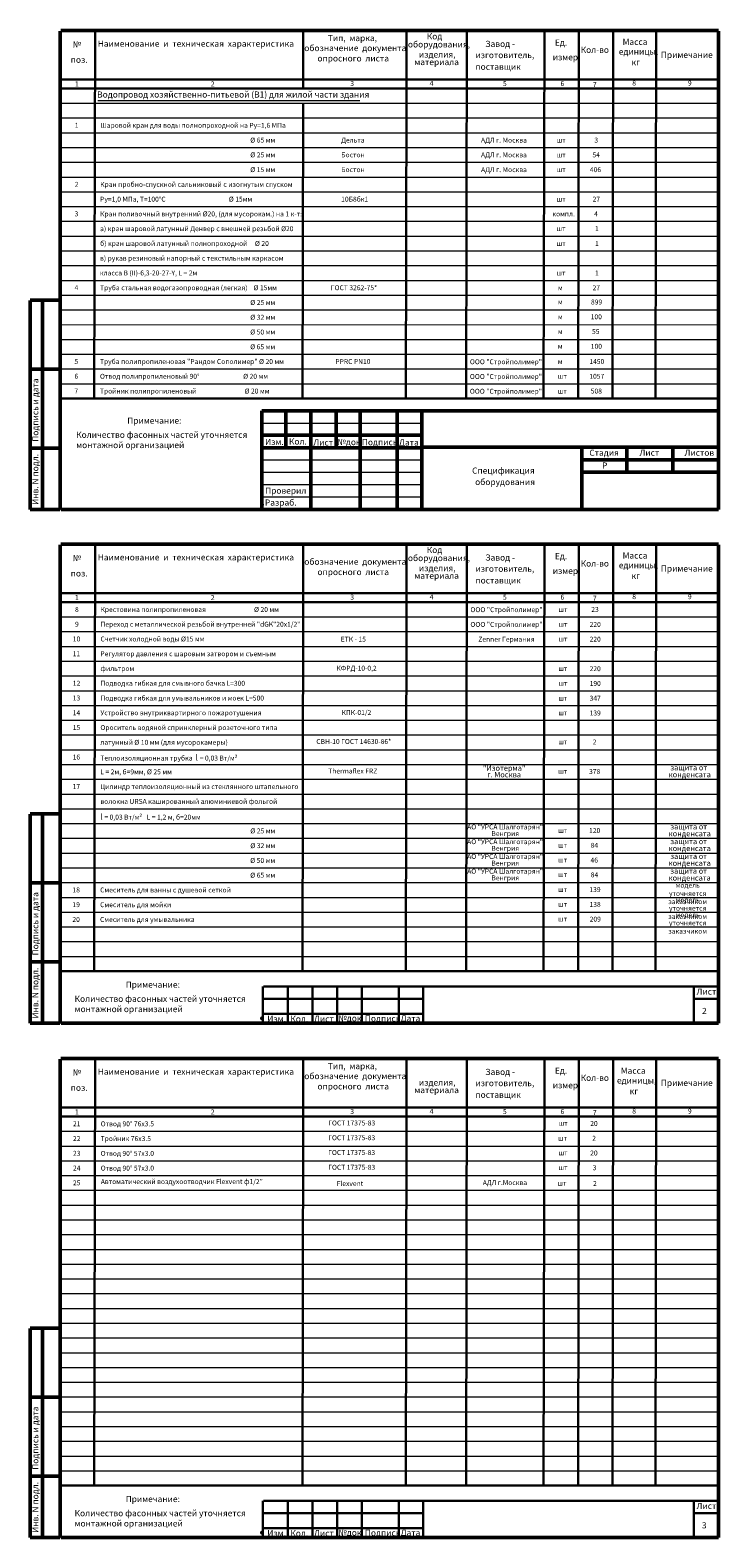
# Model space of a CAD drawing. Extents: x 1140007 to 1255782, y -293741 to -108745.
# Drawn here: x 1251936 to 1252216, y -132878 to -132265 of the extents above; entities that cross this region are included whole.
import ezdxf
from ezdxf.enums import TextEntityAlignment as Align

# ---------------------------------------------------------------- set-up
doc = ezdxf.new("R2010")
doc.units = 0
doc.header["$MEASUREMENT"] = 0
for name, color, linetype, lineweight in [('Ypoвeнь1', 7, 'Continuous', 20), ('Ypoвeнь2', 7, 'Continuous', 13), ('всп.20', 7, 'Continuous', 20), ('К1', 91, 'Continuous', 35), ('К1спортзал', 122, 'Continuous', 35), ('Л.30', 7, 'Continuous', 30), ('Средн. 30', 7, 'Continuous', 30), ('Тонкие черные линии', 7, 'Continuous', 5)]:
    doc.layers.add(name, color=color, linetype=linetype, lineweight=lineweight)
doc.styles.add('Arial', font='ARIAL.TTF', dxfattribs={"height": 2.5})
doc.styles.add('Arial norm', font='ARIAL.TTF', dxfattribs={"height": 2.5})
doc.styles.add('Arial1', font='ARIAL.TTF', dxfattribs={"height": 2})

msp = doc.modelspace()

# ---------------------------------------------------------------- linework, layer by layer
at = {"color": 7, "lineweight": 30}
for p, q in [((1251948.27509, -132285.22915), (1252215.48984, -132285.23119)), ((1251948.27509, -132288.93563), (1252215.48984, -132288.93767)), ((1251948.27509, -132494.00336), (1252215.48984, -132494.0054)), ((1251948.27509, -132497.70985), (1252215.48984, -132497.71189)), ((1251948.27509, -132703.06513), (1252215.48984, -132703.06717)), ((1251948.27509, -132706.77161), (1252215.48984, -132706.77365))]:
    msp.add_line(p, q, dxfattribs=at)
at = {"color": 7, "lineweight": 50}
for p, q in [((1252029.86757, -132419.94828), (1252215.48984, -132419.92686)), ((1252029.86757, -132460.1276), (1252029.86757, -132419.94828)), ((1252069.86757, -132460.1276), (1252069.86757, -132419.94828)), ((1252084.86757, -132460.1276), (1252084.86757, -132419.94828)), ((1252094.86757, -132460.1276), (1252094.86757, -132419.94828)), ((1252215.48984, -132434.76161), (1252094.82773, -132434.76161)), ((1252159.83277, -132460.1276), (1252159.83277, -132434.76161)), ((1252178.21696, -132444.92757), (1252178.21696, -132434.76161)), ((1252196.91288, -132444.92757), (1252196.91288, -132434.76161)), ((1252159.80256, -132439.93127), (1252215.48984, -132439.93127)), ((1252159.84018, -132444.92757), (1252215.48984, -132444.92757))]:
    msp.add_line(p, q, dxfattribs=at)
at = {"color": 7}
for p in [(1252215.56948, -132412.0847), (1252215.56948, -132620.85891)]:
    msp.add_point(p, dxfattribs=at)
at = {"layer": 'Ypoвeнь2', "color": 7, "lineweight": 15}
for p, q in [((1251948.27509, -132294.93563), (1252215.48984, -132294.93768)), ((1251948.27509, -132300.93563), (1252215.48984, -132300.93768)), ((1251948.27509, -132306.93563), (1252215.48984, -132306.93768)), ((1251948.27509, -132312.93563), (1252215.48984, -132312.93768)), ((1251948.27509, -132318.93563), (1252215.48984, -132318.93768)), ((1251948.27509, -132324.93563), (1252215.48984, -132324.93767)), ((1251948.27509, -132330.93563), (1252215.48984, -132330.93767)), ((1251948.27509, -132336.93563), (1252215.48984, -132336.93767)), ((1251948.27509, -132342.93563), (1252215.48984, -132342.93767)), ((1251948.27509, -132348.93563), (1252215.48984, -132348.93767)), ((1251948.27509, -132354.93563), (1252215.48984, -132354.93767)), ((1251948.27509, -132360.93563), (1252215.48984, -132360.93767)), ((1251948.27509, -132366.93563), (1252215.48984, -132366.93767)), ((1251948.27509, -132372.93563), (1252215.48984, -132372.93767)), ((1251948.27509, -132378.93563), (1252215.48984, -132378.93766)), ((1251948.27509, -132384.93563), (1252215.48984, -132384.93766)), ((1251948.27509, -132390.93563), (1252215.48984, -132390.93766)), ((1251948.27509, -132396.93563), (1252215.48984, -132396.93767)), ((1251948.27509, -132402.93563), (1252215.48984, -132402.93767)), ((1251948.27509, -132408.93563), (1252215.48984, -132408.93767)), ((1252029.86757, -132424.92965), (1252094.93389, -132424.92965)), ((1252029.86757, -132439.91327), (1252094.86757, -132439.91327)), ((1252029.86757, -132444.94442), (1252094.86757, -132444.94177)), ((1252029.86757, -132454.87982), (1252094.86757, -132454.87982)), ((1252029.88294, -132449.91043), (1252094.78183, -132449.91043)), ((1251948.27509, -132503.70985), (1252215.48984, -132503.71189)), ((1251948.27509, -132509.70985), (1252215.48984, -132509.71189)), ((1251948.27509, -132515.70985), (1252215.48984, -132515.71189)), ((1251948.27509, -132521.70985), (1252215.48984, -132521.71189)), ((1251948.27509, -132527.70985), (1252215.48984, -132527.71189)), ((1251948.27509, -132533.70985), (1252215.48984, -132533.71188)), ((1251948.27509, -132539.70985), (1252215.48984, -132539.71188)), ((1251948.27509, -132545.70985), (1252215.48984, -132545.71188)), ((1251948.27509, -132551.70985), (1252215.48984, -132551.71188)), ((1251948.27509, -132557.70985), (1252215.48984, -132557.71188)), ((1251948.27509, -132563.70985), (1252215.48984, -132563.71188)), ((1251948.27509, -132569.70985), (1252215.48984, -132569.71188)), ((1251948.27509, -132575.70985), (1252215.48984, -132575.71188)), ((1251948.27509, -132581.70985), (1252215.48984, -132581.71188)), ((1251948.27509, -132587.70984), (1252215.48984, -132587.71187)), ((1251948.27509, -132593.70984), (1252215.48984, -132593.71187)), ((1251948.27509, -132599.70984), (1252215.48984, -132599.71187)), ((1251948.27509, -132605.70984), (1252215.48984, -132605.71188)), ((1251948.27509, -132611.70984), (1252215.48984, -132611.71188)), ((1251948.27509, -132617.70984), (1252215.48984, -132617.71188)), ((1251948.26292, -132623.70984), (1252215.47768, -132623.71188)), ((1251948.275, -132629.70984), (1252215.48975, -132629.71188)), ((1251948.27509, -132635.70984), (1252215.48984, -132635.71188)), ((1251948.27509, -132641.70984), (1252215.48984, -132641.71188)), ((1251948.27509, -132712.77161), (1252215.48984, -132712.77366)), ((1251948.27509, -132718.77161), (1252215.48984, -132718.77366)), ((1251948.27509, -132724.77161), (1252215.48984, -132724.77366)), ((1251948.27509, -132730.77161), (1252215.48984, -132730.77366)), ((1251948.27509, -132736.77161), (1252215.48984, -132736.77366)), ((1251948.27509, -132742.77161), (1252215.48984, -132742.77365)), ((1251948.27509, -132748.77161), (1252215.48984, -132748.77365)), ((1251948.27509, -132754.77161), (1252215.48984, -132754.77365)), ((1251948.27509, -132760.77161), (1252215.48984, -132760.77365)), ((1251948.27509, -132766.77161), (1252215.48984, -132766.77365)), ((1251948.27509, -132772.77161), (1252215.48984, -132772.77365)), ((1251948.27509, -132778.77161), (1252215.48984, -132778.77365)), ((1251948.27509, -132784.77161), (1252215.48984, -132784.77365)), ((1251948.27509, -132790.77161), (1252215.48984, -132790.77365)), ((1251948.27509, -132796.7716), (1252215.48984, -132796.77364)), ((1251948.27509, -132802.7716), (1252215.48984, -132802.77364)), ((1251948.27509, -132808.7716), (1252215.48984, -132808.77364)), ((1251948.27509, -132814.77161), (1252215.48984, -132814.77365)), ((1251948.27509, -132820.77161), (1252215.48984, -132820.77365)), ((1251948.27509, -132826.77161), (1252215.48984, -132826.77365)), ((1251948.26292, -132832.77161), (1252215.47768, -132832.77365)), ((1251948.275, -132838.77161), (1252215.48975, -132838.77365)), ((1251948.27509, -132844.77161), (1252215.48984, -132844.77365)), ((1251948.27509, -132850.77161), (1252215.48984, -132850.77365))]:
    msp.add_line(p, q, dxfattribs=at)
at = {"layer": 'Ypoвeнь2', "color": 7, "lineweight": 30}
for p, q in [((1251948.26292, -132414.93563), (1252215.47768, -132414.93767)), ((1251948.27509, -132647.70984), (1252215.48984, -132647.71188)), ((1251948.27509, -132856.77161), (1252215.48984, -132856.77365))]:
    msp.add_line(p, q, dxfattribs=at)
at = {"layer": 'Ypoвeнь2', "color": 7, "lineweight": 50}
for p, q in [((1252029.86757, -132423.36341), (1252029.86757, -132434.94445)), ((1252029.86757, -132423.36341), (1252029.86757, -132434.94445)), ((1252039.59374, -132420.03973), (1252039.59374, -132434.75767)), ((1252049.75911, -132460.1276), (1252049.75911, -132419.94828)), ((1252060.0666, -132420.03973), (1252060.0666, -132434.94083)), ((1252094.86757, -132423.35562), (1252094.86757, -132434.93666)), ((1252029.86757, -132429.91693), (1252094.86757, -132429.91693)), ((1252029.86757, -132434.94445), (1252094.86757, -132434.93666))]:
    msp.add_line(p, q, dxfattribs=at)
at = {"layer": 'Ypoвeнь2', "color": 7}
for p, q in [((1251947.8937, -132460.10997), (1251948.0028, -132460.10997)), ((1251947.8937, -132668.88419), (1251948.0028, -132668.88419)), ((1251947.8937, -132877.94595), (1251948.0028, -132877.94595))]:
    msp.add_line(p, q, dxfattribs=at)
at = {"layer": 'Ypoвeнь2', "color": 7, "lineweight": 50}
for p in [(1252029.87632, -132458.13092), (1252029.87632, -132666.90513), (1252029.87632, -132875.9669)]:
    msp.add_point(p, dxfattribs=at)
at = {"layer": 'всп.20', "color": 7}
msp.add_line((1251963.18756, -132293.77976), (1252069.72884, -132293.77976), dxfattribs=at)
at = {"layer": 'К1', "color": 7, "lineweight": 50}
for p, q in [((1251948.21305, -132265.31337), (1252215.49054, -132265.31542)), ((1251947.89352, -132265.65928), (1251947.89361, -132460.10998)), ((1252215.48984, -132460.11201), (1252215.48984, -132265.66133)), ((1251948.3241, -132460.10998), (1252215.48984, -132460.11201)), ((1251947.89352, -132474.43349), (1251947.89361, -132668.88419)), ((1251948.21305, -132474.08758), (1252215.49054, -132474.08964)), ((1252215.48984, -132668.88622), (1252215.48984, -132474.43555)), ((1251948.3241, -132668.88419), (1252215.48984, -132668.88622)), ((1251947.89352, -132683.49526), (1251947.89361, -132877.94596)), ((1251948.21305, -132683.14935), (1252215.49054, -132683.1514)), ((1252215.48984, -132877.94799), (1252215.48984, -132683.49731)), ((1251948.3241, -132877.94596), (1252215.48984, -132877.94799))]:
    msp.add_line(p, q, dxfattribs=at)
at = {"layer": 'Л.30', "color": 7}
for p, q in [((1252046.62814, -132285.22989), (1252046.62814, -132265.23405)), ((1252046.62814, -132285.22989), (1252046.62814, -132288.93638)), ((1252046.62814, -132494.0041), (1252046.62814, -132474.00827)), ((1252046.62814, -132494.0041), (1252046.62814, -132497.71059)), ((1252030.32136, -132653.96699), (1252030.32136, -132668.96699)), ((1252030.47522, -132653.96699), (1252205.47522, -132653.96699)), ((1252030.47522, -132653.96699), (1252095.47522, -132653.96699)), ((1252040.38597, -132653.96699), (1252040.38597, -132668.96699)), ((1252050.47522, -132653.96699), (1252050.47522, -132668.96699)), ((1252060.47522, -132653.96699), (1252060.47522, -132668.96699)), ((1252070.47522, -132653.96699), (1252070.47522, -132668.96699)), ((1252085.47522, -132653.96699), (1252085.47522, -132668.96699)), ((1252095.47522, -132653.96699), (1252095.47522, -132668.96699)), ((1252205.47522, -132653.96699), (1252215.48984, -132653.96699)), ((1252205.47522, -132653.96699), (1252205.47522, -132668.88622)), ((1252030.47522, -132658.96699), (1252095.47522, -132658.96699)), ((1252205.47522, -132658.96699), (1252215.48497, -132658.96699)), ((1252030.62909, -132665.02558), (1252095.62909, -132665.02558)), ((1252046.62814, -132703.06587), (1252046.62814, -132683.07003)), ((1252046.62814, -132703.06587), (1252046.62814, -132706.77235)), ((1252030.32136, -132863.02876), (1252030.32136, -132878.02876)), ((1252030.47522, -132863.02876), (1252205.47522, -132863.02876)), ((1252030.47522, -132863.02876), (1252095.47522, -132863.02876)), ((1252040.38597, -132863.02876), (1252040.38597, -132878.02876)), ((1252050.47522, -132863.02876), (1252050.47522, -132878.02876)), ((1252060.47522, -132863.02876), (1252060.47522, -132878.02876)), ((1252070.47522, -132863.02876), (1252070.47522, -132878.02876)), ((1252085.47522, -132863.02876), (1252085.47522, -132878.02876)), ((1252095.47522, -132863.02876), (1252095.47522, -132878.02876)), ((1252205.47522, -132863.02876), (1252215.48984, -132863.02876)), ((1252205.47522, -132863.02876), (1252205.47522, -132877.94799)), ((1252030.47522, -132868.02876), (1252095.47522, -132868.02876)), ((1252205.47522, -132868.02876), (1252215.48497, -132868.02876)), ((1252030.62909, -132874.08734), (1252095.62909, -132874.08734))]:
    msp.add_line(p, q, dxfattribs=at)
at = {"layer": 'Средн. 30', "color": 7}
for p, q in [((1251962.09566, -132265.31338), (1251961.79342, -132414.93573)), ((1252088.66649, -132265.31338), (1252088.61642, -132289.16735)), ((1252113.16649, -132265.31338), (1252112.86424, -132414.93688)), ((1252144.66649, -132265.31338), (1252144.36424, -132414.93712)), ((1252158.66649, -132265.31338), (1252158.36424, -132414.93723)), ((1252172.66649, -132265.31338), (1252172.36424, -132414.93734)), ((1252190.15812, -132265.31523), (1252189.85591, -132414.93747)), ((1252088.61642, -132289.16735), (1252088.36424, -132414.9367)), ((1252046.60749, -132294.93639), (1252046.36424, -132414.93638)), ((1251962.09566, -132474.0876), (1251961.74494, -132647.70995)), ((1252088.66649, -132474.0876), (1252088.61642, -132497.94156)), ((1252113.16649, -132474.0876), (1252112.86405, -132647.7111)), ((1252144.66649, -132474.0876), (1252144.36424, -132647.71134)), ((1252158.66649, -132474.0876), (1252158.36424, -132647.71144)), ((1252172.66649, -132474.0876), (1252172.31575, -132647.71155)), ((1252190.15812, -132474.08944), (1252189.85573, -132647.71168)), ((1252046.60754, -132497.7106), (1252046.36424, -132647.71059)), ((1252088.61642, -132497.94156), (1252088.36424, -132647.71091)), ((1251962.09566, -132683.14936), (1251961.74494, -132856.77171)), ((1252088.66649, -132683.14936), (1252088.61642, -132707.00333)), ((1252113.16649, -132683.14936), (1252112.86405, -132856.77286)), ((1252144.66649, -132683.14936), (1252144.36424, -132856.7731)), ((1252158.66649, -132683.14936), (1252158.36424, -132856.77321)), ((1252172.66649, -132683.14936), (1252172.31575, -132856.77332)), ((1252190.15812, -132683.15121), (1252189.85573, -132856.77345)), ((1252046.60754, -132706.77236), (1252046.36424, -132856.77236)), ((1252088.61642, -132707.00333), (1252088.36424, -132856.77268))]:
    msp.add_line(p, q, dxfattribs=at)
at = {"layer": 'Тонкие черные линии', "color": 7, "lineweight": 50, "ltscale": 0.5}
for p, q in [((1251947.56708, -132375.011), (1251935.72283, -132375.011)), ((1251935.72283, -132460.10997), (1251935.72283, -132375.10997)), ((1251940.72283, -132460.10997), (1251940.72283, -132375.10997)), ((1251947.56708, -132403.07055), (1251935.72283, -132403.07055)), ((1251947.56708, -132435.10997), (1251935.72283, -132435.10997)), ((1251947.72283, -132460.10997), (1251935.72283, -132460.10997)), ((1251947.56708, -132583.78521), (1251935.72283, -132583.78521)), ((1251935.72283, -132668.88418), (1251935.72283, -132583.88418)), ((1251940.72283, -132668.88418), (1251940.72283, -132583.88418)), ((1251947.56708, -132611.84476), (1251935.72283, -132611.84476)), ((1251947.56708, -132643.88418), (1251935.72283, -132643.88418)), ((1251947.72283, -132668.88418), (1251935.72283, -132668.88418)), ((1251947.56708, -132792.84698), (1251935.72283, -132792.84698)), ((1251935.72283, -132877.94595), (1251935.72283, -132792.94595)), ((1251940.72283, -132877.94595), (1251940.72283, -132792.94595)), ((1251947.56708, -132820.90653), (1251935.72283, -132820.90653)), ((1251947.56708, -132852.94595), (1251935.72283, -132852.94595)), ((1251947.72283, -132877.94595), (1251935.72283, -132877.94595))]:
    msp.add_line(p, q, dxfattribs=at)

# ---------------------------------------------------------------- texts
at = {"color": 7}
for s, height, style, p in [('№', 2.5, 'Arial', (1251953.05282, -132272.2501)), ('   Наименование  и  техническая  характеристика', 2.5, 'Arial', (1251960.87638, -132271.97453)), ('обозначение  документа', 2.5, 'Arial', (1252047.10718, -132273.7534)), ('Тип,  марка,  ', 2.5, 'Arial', (1252056.66593, -132269.70072)), ('оборудования,', 2.5, 'Arial', (1252089.22009, -132272.25977)), ('   Код ', 2.5, 'Arial', (1252094.60616, -132268.98733)), ('Завод -', 2.5, 'Arial', (1252120.6982, -132272.0529)), ('Ед.', 2.5, 'Arial', (1252148.94452, -132271.5345)), ('Масса', 2.5, 'Arial', (1252176.47344, -132271.24206)), ('поз.', 2.5, 'Arial', (1251952.20704, -132278.50431)), ('опросного  листа', 2.5, 'Arial', (1252052.46587, -132277.95082)), ('материала', 2.5, 'Arial', (1252091.8406, -132279.44744)), ('изделия,', 2.5, 'Arial', (1252093.68348, -132276.36402)), ('изготовитель,', 2.5, 'Arial', (1252116.65402, -132276.61046)), ('измер.', 2.5, 'Arial', (1252148.06803, -132277.49828)), (' Кол-во', 2.5, 'Arial', (1252158.66649, -132274.45822)), ('единицы,', 2.5, 'Arial', (1252174.90866, -132275.21165)), ('кг', 2.5, 'Arial', (1252180.08446, -132279.54212)), ('Примечание', 2.5, 'Arial', (1252192.00083, -132276.53485)), ('поставщик', 2.5, 'Arial', (1252116.65402, -132281.35997)), ('ООО "Стройполимер"', 2, 'Arial', (1252114.40763, -132401.0075)), ('ООО "Стройполимер"', 2, 'Arial', (1252114.39551, -132407.0075)), ('ООО "Стройполимер"', 2, 'Arial', (1252114.38339, -132413.0075)), ('№', 2.5, 'Arial', (1251953.05282, -132481.02431)), ('   Наименование  и  техническая  характеристика', 2.5, 'Arial', (1251960.87638, -132480.74874)), ('обозначение  документа', 2.5, 'Arial', (1252047.10718, -132482.52761)), ('оборудования,', 2.5, 'Arial', (1252089.22009, -132481.03398)), ('   Код ', 2.5, 'Arial', (1252094.60616, -132477.76154)), ('Завод -', 2.5, 'Arial', (1252120.6982, -132480.82711)), ('Ед.', 2.5, 'Arial', (1252148.94452, -132480.30871)), ('Масса', 2.5, 'Arial', (1252176.47344, -132480.01627)), ('поз.', 2.5, 'Arial', (1251952.20704, -132487.27852)), ('опросного  листа', 2.5, 'Arial', (1252052.46587, -132486.72503)), ('изделия,', 2.5, 'Arial', (1252093.68348, -132485.13823)), ('изготовитель,', 2.5, 'Arial', (1252116.65402, -132485.38467)), ('измер.', 2.5, 'Arial', (1252148.06803, -132486.27249)), (' Кол-во', 2.5, 'Arial', (1252158.66649, -132483.23243)), ('единицы,', 2.5, 'Arial', (1252174.90866, -132483.98586)), ('Примечание', 2.5, 'Arial', (1252192.00083, -132485.30906)), ('материала', 2.5, 'Arial', (1252091.8406, -132488.22165)), ('поставщик', 2.5, 'Arial', (1252116.65402, -132490.13418)), ('кг', 2.5, 'Arial', (1252180.08446, -132488.31633)), ('ООО "Стройполимер"', 2, 'Arial', (1252114.6258, -132501.78171)), ('ООО "Стройполимер"', 2, 'Arial', (1252114.61368, -132507.78171)), ('ЕТК - 15', 2, 'Arial', (1252061.95806, -132513.78171)), ('Zenner Германия', 2, 'Arial', (1252117.82023, -132513.78171)), ('КФРД-10-0,2', 2, 'Arial', (1252060.16181, -132525.56956)), ('КПК-01/2', 2, 'Arial', (1252062.25597, -132543.56956)), ('СВН-10 ГОСТ 14630-86*', 2, 'Arial', (1252051.99412, -132555.35739)), ('Thermaflex FRZ', 2, 'Arial', (1252056.8399, -132567.35738)), ('защита от', 2.2, 'Arial', (1252195.87899, -132566.0822)), ('конденсата', 2.2, 'Arial', (1252195.15665, -132568.88883)), ('защита от', 2.2, 'Arial', (1252195.86855, -132590.0822)), ('конденсата', 2.2, 'Arial', (1252195.14621, -132592.88883)), ('защита от', 2.2, 'Arial', (1252195.85881, -132596.0822)), ('конденсата', 2.2, 'Arial', (1252195.13648, -132598.88883)), ('защита от', 2.2, 'Arial', (1252195.84908, -132602.0822)), ('конденсата', 2.2, 'Arial', (1252195.12674, -132604.88883)), ('защита от', 2.2, 'Arial', (1252195.83935, -132608.0822)), ('конденсата', 2.2, 'Arial', (1252195.11701, -132610.88884)), ('№', 2.5, 'Arial', (1251953.05282, -132690.08607)), ('   Наименование  и  техническая  характеристика', 2.5, 'Arial', (1251960.87638, -132689.81051)), ('Тип,  марка,  ', 2.5, 'Arial', (1252056.66593, -132687.5367)), ('Завод -', 2.5, 'Arial', (1252120.6982, -132689.88888)), ('Ед.', 2.5, 'Arial', (1252148.94452, -132689.37048)), ('Масса', 2.5, 'Arial', (1252175.73497, -132689.40589)), ('поз.', 2.5, 'Arial', (1251952.20704, -132696.34029)), ('обозначение  документа', 2.5, 'Arial', (1252047.10718, -132691.58938)), ('опросного  листа', 2.5, 'Arial', (1252052.46587, -132695.7868)), ('изделия,', 2.5, 'Arial', (1252093.68348, -132694.2)), ('изготовитель,', 2.5, 'Arial', (1252116.65402, -132694.44644)), ('измер.', 2.5, 'Arial', (1252148.06803, -132695.33426)), (' Кол-во', 2.5, 'Arial', (1252158.66649, -132692.2942)), ('единицы,', 2.5, 'Arial', (1252174.17019, -132693.37549)), ('Примечание', 2.5, 'Arial', (1252192.00083, -132694.37083)), ('материала', 2.5, 'Arial', (1252091.8406, -132697.28342)), ('поставщик', 2.5, 'Arial', (1252116.65402, -132699.19595)), ('кг', 2.5, 'Arial', (1252179.34599, -132697.70596)), ('ГОСТ 17375-83', 2, 'Arial', (1252056.8399, -132710.41915)), ('ГОСТ 17375-83', 2, 'Arial', (1252056.8399, -132716.41915)), ('ГОСТ 17375-83', 2, 'Arial', (1252056.82043, -132722.41915)), ('ГОСТ 17375-83', 2, 'Arial', (1252056.8399, -132728.41915)), ('Автоматический воздухоотводчик Flexvent ф1/2"', 2, 'Arial norm', (1251964.42192, -132734.23383)), ('Flexvent', 2, 'Arial', (1252060.28691, -132735.02435)), ('АДЛ г.Москва', 2, 'Arial1', (1252119.63114, -132734.63171)), ('шт', 2, 'Arial', (1252149.96023, -132734.8522)), ('2', 2, 'Arial', (1252164.45796, -132735.01869))]:
    msp.add_text(s, height=height, dxfattribs=dict(at, style=style)).set_placement(p)
at = {"color": 7, "style": 'Arial'}
for s, height, p in [('"Изотерма"', 2.2, (1252128.31464, -132565.14512)), ('г. Москва', 2.2, (1252128.31464, -132567.82384)), ('АО "УРСА Шалготарян"', 2, (1252128.71127, -132589.0796)), ('АО "УРСА Шалготарян"', 2, (1252128.71127, -132595.0796)), ('Венгрия', 2, (1252128.77811, -132591.78569)), ('АО "УРСА Шалготарян"', 2, (1252128.71127, -132601.0796)), ('Венгрия', 2, (1252128.77811, -132597.78569)), ('АО "УРСА Шалготарян"', 2, (1252128.71127, -132607.07961)), ('Венгрия', 2, (1252128.77811, -132603.78569)), ('Венгрия', 2, (1252128.77811, -132609.7857))]:
    msp.add_text(s, height=height, dxfattribs=at).set_placement(p, align=Align.MIDDLE_CENTER)
at = {"lineweight": 50, "char_height": 2.5, "attachment_point": 7, "rotation": 90, "style": 'Arial'}
for s, insert in [('{Подпись и дата}', (1251939.83545, -132432.52863)), ('{Инв. N подл.}', (1251939.83545, -132458.19226)), ('{Подпись и дата}', (1251939.83545, -132641.30284)), ('{Инв. N подл.}', (1251939.83545, -132666.96647)), ('{Подпись и дата}', (1251939.83545, -132850.36461)), ('{Инв. N подл.}', (1251939.83545, -132876.02824))]:
    msp.add_mtext(s, dxfattribs=dict(at, insert=insert))
at = {"color": 7, "char_height": 2.5, "attachment_point": 1, "style": 'Arial norm'}
for s, insert, width in [('Примечание:', (1251975.16794, -132422.69371), 6.2862395), ('Количество фасонных частей уточняется монтажной организацией', (1251954.41257, -132428.45093), 72.852307), ('Количество фасонных частей уточняется монтажной организацией', (1251953.7748, -132657.68857), 72.852307), ('Примечание:', (1251974.53016, -132651.93136), 6.2862395), ('Примечание:', (1251974.53016, -132860.99313), 6.2862395), ('Количество фасонных частей уточняется монтажной организацией', (1251953.7748, -132866.75034), 72.852307)]:
    msp.add_mtext(s, dxfattribs=dict(at, insert=insert, width=width))
at = {"layer": 'Ypoвeнь1', "color": 7, "style": 'Arial'}
for s, height, p in [('1', 2, (1251953.92457, -132288.09074)), ('Водопровод хозяйственно-питьевой (В1) для жилой части здания', 2.5, (1251962.9407, -132292.63554)), ('2', 2, (1252009.13494, -132288.0913)), ('3', 2, (1252065.80402, -132287.89441)), ('4', 2, (1252098.06342, -132287.84705)), ('5', 2, (1252127.86686, -132287.93944)), ('6', 2, (1252151.2275, -132287.90856)), ('7', 2, (1252164.41896, -132288.3251)), ('8', 2, (1252180.38107, -132287.72786)), ('9', 2, (1252203.00366, -132287.72786)), ('1', 2, (1251953.92457, -132496.86495)), ('2', 2, (1252009.13494, -132496.86551)), ('3', 2, (1252065.80402, -132496.66862)), ('4', 2, (1252098.06342, -132496.62126)), ('5', 2, (1252127.86686, -132496.71365)), ('6', 2, (1252151.2275, -132496.68277)), ('7', 2, (1252164.41896, -132497.09931)), ('8', 2, (1252180.38107, -132496.50207)), ('9', 2, (1252203.00366, -132496.50207)), ('Лист', 2.5, (1252206.49807, -132657.26559)), ('Изм.', 2.5, (1252032.06846, -132668.34376)), ('Кол.', 2.5, (1252041.45176, -132668.34376)), ('Лист', 2.5, (1252051.05712, -132668.34376)), ('№док', 2.5, (1252060.98725, -132668.08501)), ('Подпись', 2.5, (1252071.73426, -132668.18287)), ('Дата', 2.5, (1252086.25309, -132668.14013)), ('1', 2, (1251953.92457, -132705.92672)), ('2', 2, (1252009.13494, -132705.92727)), ('3', 2, (1252065.80402, -132705.73039)), ('4', 2, (1252098.06342, -132705.68303)), ('5', 2, (1252127.86686, -132705.77542)), ('6', 2, (1252151.2275, -132705.74454)), ('7', 2, (1252164.41896, -132706.16108)), ('8', 2, (1252180.38107, -132705.56384)), ('9', 2, (1252203.00366, -132705.56384)), ('Лист', 2.5, (1252206.49807, -132866.32736)), ('Изм.', 2.5, (1252032.06846, -132877.40553)), ('Кол.', 2.5, (1252041.45176, -132877.40553)), ('Лист', 2.5, (1252051.05712, -132877.40553)), ('№док', 2.5, (1252060.98725, -132877.14677)), ('Подпись', 2.5, (1252071.73426, -132877.24464)), ('Дата', 2.5, (1252086.25309, -132877.2019))]:
    msp.add_text(s, height=height, dxfattribs=at).set_placement(p)
at = {"layer": 'Ypoвeнь1', "color": 7, "lineweight": 50, "style": 'Arial'}
for s, p in [('Изм.', (1252031.15515, -132433.8429)), ('Кол.', (1252040.88132, -132433.65613)), ('Лист', (1252050.7637, -132434.04999)), ('№док', (1252060.61694, -132433.90472)), ('Подпись', (1252070.50965, -132433.95006)), ('Дата', (1252085.60586, -132434.05571)), ('Стадия', (1252162.95565, -132438.23143)), ('Лист', (1252183.31527, -132438.23143)), ('Листов', (1252201.61412, -132438.23143)), ('Спецификация', (1252115.30818, -132445.50149)), ('Р', (1252168.10028, -132443.44762)), ('оборудования', (1252116.54478, -132450.13039)), ('Проверил', (1252031.19044, -132453.65094)), ('Разраб.', (1252031.12931, -132458.4881)), ('2', (1252208.73164, -132665.12276)), ('3', (1252208.68221, -132874.18453))]:
    msp.add_text(s, height=2.5, dxfattribs=at).set_placement(p)
at = {"layer": 'К1', "color": 7, "lineweight": 9, "char_height": 2, "width": 94.3997027, "attachment_point": 1, "style": 'Arial'}
for s, insert in [('1', (1251953.86585, -132302.90059)), ('Шаровой кран для воды полнопроходной на Ру=1,6 МПа', (1251964.22467, -132302.92505)), ('%%C 65 мм', (1252025.16848, -132308.92505)), ('Дельта', (1252062.10627, -132308.92505)), ('АДЛ г. Москва', (1252118.9413, -132308.92505)), ('шт', (1252149.64009, -132308.92505)), ('3', (1252164.98827, -132308.92505)), ('%%C 25 мм', (1252025.16848, -132314.92505)), ('Бостон', (1252062.10627, -132314.92505)), ('АДЛ г. Москва', (1252118.9413, -132314.92505)), ('шт', (1252149.64009, -132314.92505)), ('54', (1252164.22583, -132314.92505)), ('2', (1251953.81737, -132326.90058)), ('Кран пробно-спускной сальниковый с изогнутым спуском', (1251964.17619, -132326.92505)), ('%%C 15 мм', (1252025.16848, -132320.92505)), ('Бостон', (1252062.10627, -132320.92505)), ('АДЛ г. Москва', (1252118.9413, -132320.92505)), ('шт', (1252149.64009, -132320.92505)), ('406', (1252163.18365, -132320.92505)), ('Ру=1,0 МПа, Т=100%%DС                                          %%C 15мм', (1251964.16407, -132332.92505)), ('10Б8бк1', (1252062.10627, -132332.92505)), ('27', (1252164.27091, -132332.92505)), ('3', (1251953.79313, -132338.90058)), ('Кран поливочный внутренний %%C20, (для мусорокам.) на 1 к-т:', (1251964.15195, -132338.92505)), ('шт', (1252149.61585, -132332.92505)), ('4', (1252164.90591, -132338.92505)), ('а) кран шаровой латунный Денвер с внешней резьбой %%C20', (1251964.15195, -132344.92505)), ('компл.', (1252147.90443, -132338.92505)), ('1', (1252165.25502, -132344.92505)), ('б) кран шаровой латунный полнопроходной     %%C 20', (1251964.15195, -132350.92505)), ('шт', (1252149.59161, -132344.92505)), ('1', (1252165.27926, -132350.92505)), ('в) рукав резиновый напорный с текстильным каркасом', (1251964.11559, -132356.92505)), ('шт', (1252149.61585, -132350.92505)), ('класса В (II)-6,3-20-27-Y, L = 2м', (1251964.06725, -132362.92505)), ('шт', (1252149.55525, -132362.92504)), ('1', (1252165.21866, -132362.92504)), ('4', (1251953.79313, -132368.90058)), ('Труба стальная водогазопроводная (легкая)    %%C 15мм', (1251964.15195, -132368.92505)), ('ГОСТ 3262-75*', (1252057.88949, -132368.92505)), ('м', (1252150.20649, -132368.92504)), ('27', (1252164.25608, -132368.92504)), ('%%C 25 мм', (1252025.16848, -132374.92505)), ('м', (1252150.19477, -132374.7278)), ('899', (1252163.61874, -132374.7278)), ('%%C 32 мм', (1252025.16848, -132380.92504)), ('м', (1252150.18265, -132380.72779)), ('100', (1252163.50732, -132380.72779)), ('%%C 50 мм', (1252025.14415, -132386.92504)), ('м', (1252150.17053, -132386.72779)), ('55', (1252164.06254, -132386.72779)), ('%%C 65 мм', (1252025.13199, -132392.92504)), ('м', (1252150.15841, -132392.72779)), ('100', (1252163.53243, -132392.72779)), ('5', (1251953.73253, -132398.90058)), ('Труба полипропиленовая "Рандом Сополимер" %%C 20 мм', (1251964.09135, -132398.92505)), ('PPRC PN10', (1252059.74003, -132398.92505)), ('м', (1252150.14589, -132398.92504)), ('1450', (1252162.95959, -132398.92504)), ('6', (1251953.72041, -132404.90058)), ('Отвод полипропиленовый 90%%D                             %%C 20 мм', (1251964.07923, -132404.92505)), ('шт', (1252150.13377, -132404.92504)), ('1057', (1252162.94747, -132404.92504)), ('7', (1251953.70829, -132410.90058)), ('Тройник полипропиленовый   {\\fArial|b0|i0|c238|p34;                             %%C 20 }мм', (1251964.06711, -132410.92505)), ('шт', (1252150.12165, -132410.92504)), ('508', (1252163.51288, -132410.92504)), ('8', (1251953.95069, -132499.6748)), ('Крестовина полипропиленовая   {\\fArial|b0|i0|c238|p34;                             %%C 20 }мм', (1251964.30952, -132499.69926)), ('шт', (1252150.36406, -132499.69926)), ('23', (1252163.75529, -132499.69926)), ('9', (1251953.93857, -132505.6748)), ('Переход с металлической резьбой внутренней "dGK"20х1/2"', (1251964.2974, -132505.69926)), ('шт', (1252150.35194, -132505.69926)), ('220', (1252163.07388, -132505.76963)), ('10', (1251953.04667, -132511.6748)), ('Счетчик холодной воды %%C15 мм', (1251964.28729, -132511.69926)), ('шт', (1252150.34184, -132511.69926)), ('220', (1252163.06377, -132511.76963)), ('11', (1251953.03455, -132517.6748)), ('Регулятор давления с шаровым затвором и съемным', (1251964.27517, -132517.69926)), ('фильтром', (1251964.26305, -132523.69926)), ('шт', (1252150.32972, -132523.69926)), ('220', (1252163.05165, -132523.76963)), ('12', (1251953.04667, -132529.6748)), ('Подводка гибкая для смывного бачка L=300', (1251964.28729, -132529.69926)), ('шт', (1252150.34184, -132529.69926)), ('190', (1252163.06377, -132529.76963)), ('13', (1251953.03455, -132535.6748)), ('Подводка гибкая для умывальников и моек L=500', (1251964.27517, -132535.69926)), ('шт', (1252150.32972, -132535.69926)), ('347', (1252163.05165, -132535.76963)), ('14', (1251953.0345, -132541.6748)), ('Устройство внутриквартирного пожаротушения', (1251964.27513, -132541.69926)), ('Ороситель водяной спринклерный розеточного типа ', (1251964.26301, -132547.69926)), ('шт', (1252150.32967, -132541.69926)), ('139', (1252163.05161, -132541.76963)), ('15', (1251953.02238, -132547.6748)), ('латунный %%C 10 мм (для мусорокамеры)', (1251964.25089, -132553.69926)), ('2', (1252164.314, -132553.55746)), ('16', (1251952.99814, -132559.6748)), ('Теплоизоляционная трубка  {\\fSymbol|b0|i0|c2|p18;\\H1.2x;l \\fArial|b0|i0|c238|p34;\\H0.8333x;= 0,03 \\fArial|b0|i0|c204|p34;Вт\\fArial|b0|i0|c238|p34;/\\fArial|b0|i0|c204|p34;м²}', (1251964.23877, -132559.69926)), ('шт', (1252150.31755, -132553.48709)), ('L = 2м, б=9мм, %%C 25 мм', (1251964.22665, -132565.69926)), ('378', (1252162.84961, -132565.55746)), ('17', (1251952.99814, -132571.6748)), ('Цилиндр теплоизоляционный из стеклянного штапельного ', (1251964.23877, -132571.69926)), ('шт', (1252150.29331, -132565.48709)), ('волокна URSA кашированный алюминиевой фольгой', (1251964.23877, -132577.69926)), ('{\\fSymbol|b0|i0|c2|p18;\\H1.2x;l \\fArial|b0|i0|c238|p34;\\H0.8333x;= 0,03 \\fArial|b0|i0|c204|p34;Вт\\fArial|b0|i0|c238|p34;/\\fArial|b0|i0|c204|p34;м²   L = 1,2 м, б=20мм}', (1251964.21457, -132583.69926)), ('%%C 25 мм', (1252025.18066, -132589.69925)), ('шт', (1252150.28286, -132589.48709)), ('120', (1252162.83917, -132589.55746)), ('%%C 32 мм', (1252025.18066, -132595.69924)), ('шт', (1252150.27313, -132595.48709)), ('84', (1252163.46698, -132595.55746)), ('%%C 50 мм', (1252025.15633, -132601.69924)), ('шт', (1252150.2634, -132601.48709)), ('46', (1252163.4326, -132601.55746)), ('%%C 65 мм', (1252025.14417, -132607.69924)), ('шт', (1252150.25367, -132607.48709)), ('84', (1252163.52499, -132607.55747)), ('18', (1251952.9133, -132613.67479)), ('Смеситель для ванны с душевой сеткой', (1251964.15392, -132613.69926)), ('шт', (1252150.24322, -132613.48709)), ('139', (1252162.97464, -132613.55747)), ('19', (1251952.9133, -132619.67479)), ('Смеситель для мойки', (1251964.1418, -132619.69926)), ('шт', (1252150.23278, -132619.48709)), ('138', (1252163.02597, -132619.55747)), ('20', (1251952.8891, -132625.67479)), ('Смеситель для умывальника', (1251964.11761, -132625.69926)), ('шт', (1252150.22233, -132625.48709)), ('209', (1252163.08833, -132625.55747)), ('21', (1251953.14363, -132708.73657)), ('Отвод 90%%D 76х3.5', (1251964.37214, -132708.76103)), ('шт', (1252150.44168, -132708.54887)), ('20', (1252163.30768, -132708.61924)), ('22', (1251953.13151, -132714.73657)), ('Тройник 76х3.5', (1251964.36002, -132714.76103)), ('шт', (1252150.22233, -132714.54887)), ('2', (1252164.12657, -132714.61924)), ('23', (1251953.11939, -132720.73657)), ('Отвод 90%%D 57х3.0', (1251964.3479, -132720.76103)), ('шт', (1252150.42079, -132720.54887)), ('20', (1252163.28679, -132720.61924)), ('24', (1251953.14363, -132726.73657)), ('Отвод 90%%D 57х3.0', (1251964.37214, -132726.76103)), ('шт', (1252150.41034, -132726.54887)), ('3', (1252164.31458, -132726.61924)), ('{\\fArial|b0|i0|c238|p34;2}5', (1251953.13151, -132732.73657))]:
    msp.add_mtext(s, dxfattribs=dict(at, insert=insert))
at = {"layer": 'К1спортзал', "color": 7, "char_height": 2, "width": 25.3614683, "attachment_point": 2, "style": 'Arial1'}
for insert in [(1252202.91536, -132611.78244), (1252202.90491, -132617.78244), (1252202.89446, -132623.78244)]:
    msp.add_mtext('модель уточняется заказчиком', dxfattribs=dict(at, insert=insert))

doc.saveas('drawing.dxf')
